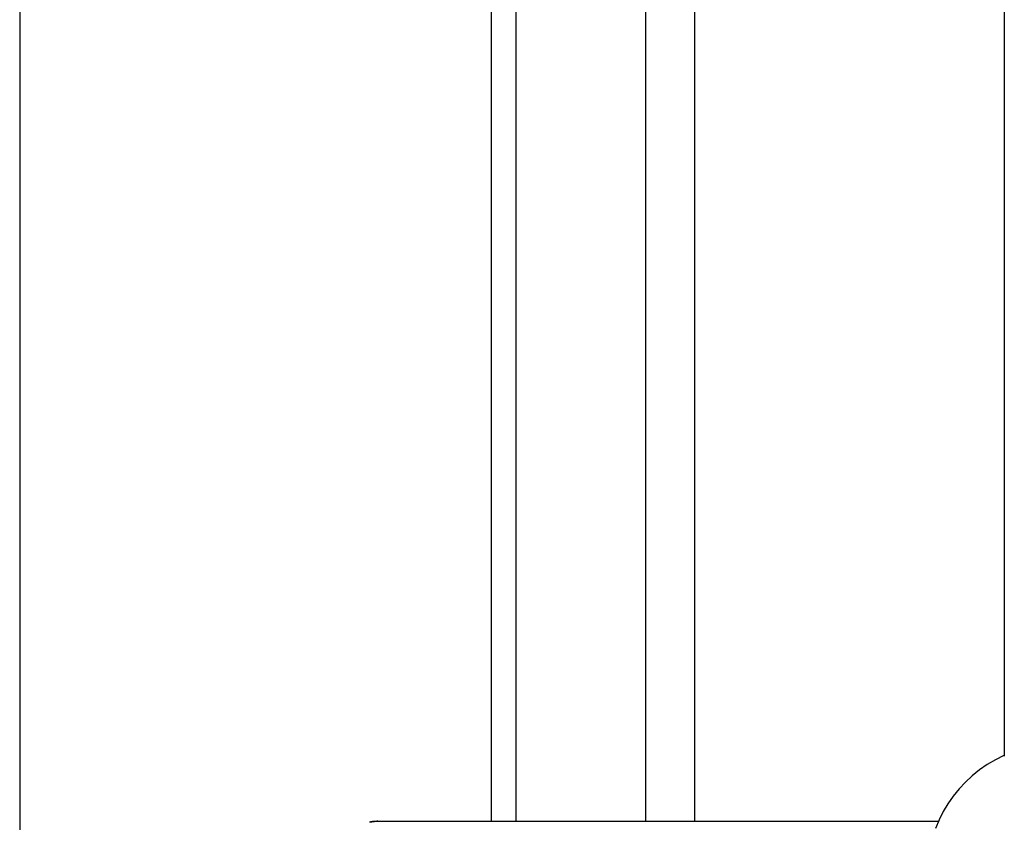
# Model space of a CAD drawing. Extents: x -32.7 to 32.7, y -13.6 to 13.6.
# Drawn here: x -11.3 to -9.4, y -2.9 to -1.4 of the extents above; entities that cross this region are included whole.
import ezdxf

# ---------------------------------------------------------------- set-up
doc = ezdxf.new("R2010")
doc.units = 0
doc.layers.get('0').update_dxf_attribs({"linetype": 'CONTINUOUS'})

msp = doc.modelspace()

# ---------------------------------------------------------------- linework, layer by layer
at = {"color": 0}
for points in [[(-11.2767, 12.9428), (-11.2767, -13.5573)], [(-10.3876, -2.8758), (-10.3876, -0.2758)], [(-9.4218, -0.3983), (-9.4218, -2.7531)], [(-10.3418, -0.861), (-10.3418, -2.8758)], [(-10.0979, -0.861), (-10.0979, -2.8758)], [(-10.0048, -2.8758), (-10.0048, -0.861)], [(-9.4227, -2.7519), (-9.4227, -2.7519), (-9.4386, -2.7597), (-9.4539, -2.7687), (-9.4684, -2.7787), (-9.4822, -2.7899), (-9.4949, -2.8017), (-9.5069, -2.8146), (-9.5179, -2.8281), (-9.528, -2.8425), (-9.5369, -2.8573), (-9.5448, -2.8729), (-9.5517, -2.889)], [(-9.4227, -2.7519), (-9.4227, -2.7519), (-9.4386, -2.7597), (-9.4539, -2.7687), (-9.4684, -2.7787), (-9.4822, -2.7899), (-9.4949, -2.8017), (-9.5069, -2.8146), (-9.5179, -2.8281), (-9.528, -2.8425), (-9.5369, -2.8573), (-9.5448, -2.8729), (-9.5517, -2.889)], [(-10.6122, -2.8764), (-10.6122, -2.8764), (-10.6124, -2.8764), (-10.6127, -2.8764), (-10.613, -2.8764), (-10.6133, -2.8765), (-10.6136, -2.8765), (-10.6139, -2.8765), (-10.6142, -2.8765), (-10.6148, -2.8768), (-10.6151, -2.8768), (-10.6154, -2.8768), (-10.6157, -2.8768), (-10.6162, -2.8771), (-10.6165, -2.8771), (-10.6168, -2.8772), (-10.6171, -2.8772), (-10.6176, -2.8774)], [(-10.6122, -2.8764), (-10.6122, -2.8764), (-10.6124, -2.8764), (-10.6127, -2.8764), (-10.613, -2.8764), (-10.6133, -2.8765), (-10.6136, -2.8765), (-10.6139, -2.8765), (-10.6142, -2.8765), (-10.6148, -2.8768), (-10.6151, -2.8768), (-10.6154, -2.8768), (-10.6157, -2.8768), (-10.6162, -2.8771), (-10.6165, -2.8771), (-10.6168, -2.8772), (-10.6171, -2.8772), (-10.6176, -2.8774)], [(-10.6108, -2.8767), (-10.6108, -2.8767), (-10.6111, -2.8767), (-10.6114, -2.8767), (-10.6117, -2.8767), (-10.6123, -2.8767), (-10.6126, -2.8767), (-10.6132, -2.8767), (-10.6135, -2.8767), (-10.6141, -2.8769), (-10.6144, -2.8769), (-10.6149, -2.8769), (-10.6152, -2.8769), (-10.6158, -2.8771), (-10.6161, -2.8771), (-10.6166, -2.8771), (-10.6169, -2.8771), (-10.6175, -2.8774)], [(-10.6108, -2.8767), (-10.6108, -2.8767), (-10.6111, -2.8767), (-10.6114, -2.8767), (-10.6117, -2.8767), (-10.6123, -2.8767), (-10.6126, -2.8767), (-10.6132, -2.8767), (-10.6135, -2.8767), (-10.6141, -2.8769), (-10.6144, -2.8769), (-10.6149, -2.8769), (-10.6152, -2.8769), (-10.6158, -2.8771), (-10.6161, -2.8771), (-10.6166, -2.8771), (-10.6169, -2.8771), (-10.6175, -2.8774)], [(-10.6071, -2.8761), (-10.6071, -2.8761), (-10.6072, -2.8761), (-10.6075, -2.8761), (-10.6078, -2.8761), (-10.6081, -2.8761), (-10.6084, -2.8761), (-10.6087, -2.8761), (-10.609, -2.8761), (-10.6096, -2.8762), (-10.6099, -2.8762), (-10.6102, -2.8762), (-10.6105, -2.8762), (-10.6111, -2.8762), (-10.6114, -2.8762), (-10.6117, -2.8762), (-10.612, -2.8762), (-10.6124, -2.8764)], [(-10.6071, -2.8761), (-10.6071, -2.8761), (-10.6072, -2.8761), (-10.6075, -2.8761), (-10.6078, -2.8761), (-10.6081, -2.8761), (-10.6084, -2.8761), (-10.6087, -2.8761), (-10.609, -2.8761), (-10.6096, -2.8762), (-10.6099, -2.8762), (-10.6102, -2.8762), (-10.6105, -2.8762), (-10.6111, -2.8762), (-10.6114, -2.8762), (-10.6117, -2.8762), (-10.612, -2.8762), (-10.6124, -2.8764)], [(-10.6021, -2.8756), (-10.6021, -2.8756), (-10.6024, -2.8756), (-10.603, -2.8756), (-10.6036, -2.8756), (-10.6042, -2.8757), (-10.6048, -2.8757), (-10.6054, -2.8759), (-10.606, -2.8759), (-10.6068, -2.8762), (-10.6073, -2.8762), (-10.6079, -2.8762), (-10.6085, -2.8762), (-10.6091, -2.8765), (-10.6095, -2.8765), (-10.6101, -2.8766), (-10.6105, -2.8766), (-10.6111, -2.8768)], [(-10.6021, -2.8756), (-10.6021, -2.8756), (-10.6024, -2.8756), (-10.603, -2.8756), (-10.6036, -2.8756), (-10.6042, -2.8757), (-10.6048, -2.8757), (-10.6054, -2.8759), (-10.606, -2.8759), (-10.6068, -2.8762), (-10.6073, -2.8762), (-10.6079, -2.8762), (-10.6085, -2.8762), (-10.6091, -2.8765), (-10.6095, -2.8765), (-10.6101, -2.8766), (-10.6105, -2.8766), (-10.6111, -2.8768)], [(-10.602, -2.8758), (-10.6072, -2.876)], [(-9.5448, -2.8758), (-10.602, -2.8758)]]:
    msp.add_lwpolyline(points, dxfattribs=at)

doc.saveas('drawing.dxf')
